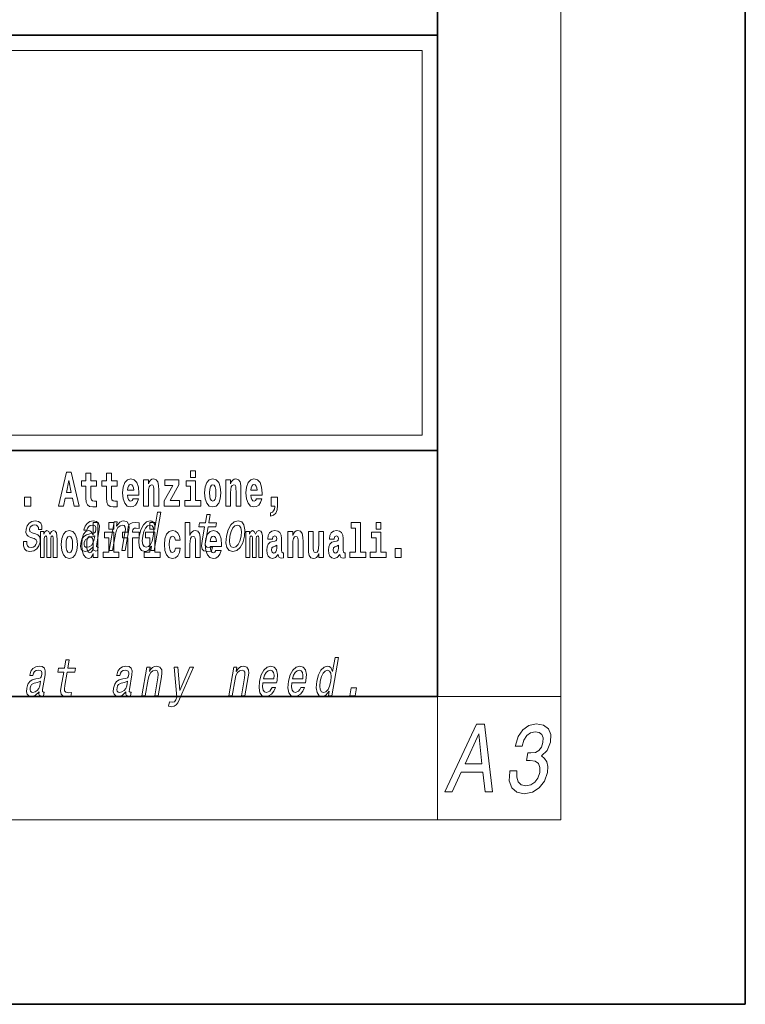
# Model space of a CAD drawing. Extents: x 0 to 420, y 0 to 297.
# Drawn here: x 396 to 420, y 0 to 32 of the extents above; entities that cross this region are included whole.
import ezdxf

# ---------------------------------------------------------------- set-up
doc = ezdxf.new("R2010")
doc.units = 0

msp = doc.modelspace()

# ---------------------------------------------------------------- linework, layer by layer
at = {"color": 7, "lineweight": 35}
for p, q in [((420, 0), (420, 297)), ((410, 10), (410, 287)), ((230, 31.5), (410, 31.5)), ((357.812, 31.5), (410, 31.5)), ((410, 10), (410, 31.5)), ((357.812, 18), (408.5, 18)), ((397, 18), (410, 18)), ((20, 10), (410, 10)), ((230, 10), (410, 10)), ((0, 0), (420, 0))]:
    msp.add_line(p, q, dxfattribs=at)
at = {"color": 7, "lineweight": 13}
for p, q in [((414, 6), (414, 291)), ((358.312, 31), (409.5, 31)), ((409.5, 31), (409.5, 18.5)), ((410, 10), (414, 10)), ((410, 10), (410, 6)), ((414, 6), (16, 6))]:
    msp.add_line(p, q, dxfattribs=at)
at = {"color": 252, "lineweight": 13}
msp.add_line((358.312, 18.5), (409.5, 18.5), dxfattribs=at)
at = {"color": 7, "lineweight": 13}
for points in [[(397.94, 17.293), (397.68, 16.193), (397.843, 16.193), (397.895, 16.446), (398.132, 16.446), (398.187, 16.193), (398.353, 16.193), (398.093, 17.293)], [(401.973, 17.332), (401.973, 17.116), (402.13, 17.116), (402.13, 17.332)], [(398.016, 17.019), (398.092, 16.631), (397.937, 16.631)], [(398.919, 17.016), (398.729, 17.016), (398.729, 17.265), (398.573, 17.265), (398.573, 17.016), (398.424, 17.016), (398.424, 16.839), (398.573, 16.839), (398.573, 16.46), (398.583, 16.323), (398.618, 16.232), (398.686, 16.181), (398.792, 16.163), (398.919, 16.171), (398.919, 16.352), (398.846, 16.346), (398.786, 16.358), (398.75, 16.396), (398.734, 16.458), (398.729, 16.541), (398.729, 16.839), (398.919, 16.839)], [(399.587, 17.016), (399.397, 17.016), (399.397, 17.265), (399.241, 17.265), (399.241, 17.016), (399.092, 17.016), (399.092, 16.839), (399.241, 16.839), (399.241, 16.46), (399.251, 16.323), (399.286, 16.232), (399.354, 16.181), (399.46, 16.163), (399.587, 16.171), (399.587, 16.352), (399.514, 16.346), (399.454, 16.358), (399.418, 16.396), (399.401, 16.458), (399.397, 16.541), (399.397, 16.839), (399.587, 16.839)], [(400.11, 16.422), (400.077, 16.368), (400.029, 16.349), (399.987, 16.362), (399.954, 16.4), (399.93, 16.463), (399.918, 16.55), (400.29, 16.55), (400.291, 16.607), (400.274, 16.808), (400.221, 16.956), (400.138, 17.045), (400.025, 17.075), (399.917, 17.043), (399.834, 16.954), (399.781, 16.81), (399.763, 16.62), (399.781, 16.426), (399.834, 16.282), (399.915, 16.193), (400.022, 16.163), (400.11, 16.179), (400.181, 16.225), (400.236, 16.304), (400.277, 16.422)], [(400.443, 17.045), (400.443, 16.193), (400.602, 16.193), (400.602, 16.617), (400.606, 16.732), (400.623, 16.815), (400.655, 16.864), (400.705, 16.881), (400.746, 16.866), (400.768, 16.824), (400.776, 16.756), (400.778, 16.667), (400.778, 16.193), (400.937, 16.193), (400.937, 16.71), (400.931, 16.862), (400.909, 16.976), (400.858, 17.048), (400.767, 17.073), (400.714, 17.064), (400.67, 17.035), (400.633, 16.986), (400.602, 16.915), (400.602, 17.045)], [(401.593, 16.886), (401.593, 17.045), (401.13, 17.045), (401.13, 16.861), (401.392, 16.861), (401.112, 16.36), (401.112, 16.193), (401.608, 16.193), (401.608, 16.377), (401.305, 16.377)], [(402.301, 16.369), (402.13, 16.369), (402.13, 17.016), (401.829, 17.016), (401.829, 16.839), (401.973, 16.839), (401.973, 16.369), (401.784, 16.369), (401.784, 16.193), (402.301, 16.193)], [(402.428, 16.618), (402.446, 16.423), (402.498, 16.281), (402.581, 16.193), (402.692, 16.163), (402.802, 16.193), (402.885, 16.281), (402.937, 16.423), (402.956, 16.618), (402.937, 16.812), (402.885, 16.956), (402.801, 17.043), (402.691, 17.075), (402.581, 17.043), (402.498, 16.956), (402.446, 16.812)], [(403.115, 17.045), (403.115, 16.193), (403.274, 16.193), (403.274, 16.617), (403.278, 16.732), (403.295, 16.815), (403.327, 16.864), (403.377, 16.881), (403.418, 16.866), (403.44, 16.824), (403.448, 16.756), (403.45, 16.667), (403.45, 16.193), (403.609, 16.193), (403.609, 16.71), (403.603, 16.862), (403.581, 16.976), (403.53, 17.048), (403.439, 17.073), (403.386, 17.064), (403.341, 17.035), (403.305, 16.986), (403.274, 16.915), (403.274, 17.045)], [(404.118, 16.422), (404.085, 16.368), (404.037, 16.349), (403.995, 16.362), (403.962, 16.4), (403.937, 16.463), (403.926, 16.55), (404.298, 16.55), (404.299, 16.607), (404.281, 16.808), (404.229, 16.956), (404.146, 17.045), (404.033, 17.075), (403.925, 17.043), (403.842, 16.954), (403.788, 16.81), (403.771, 16.62), (403.788, 16.426), (403.842, 16.282), (403.923, 16.193), (404.029, 16.163), (404.118, 16.179), (404.189, 16.225), (404.243, 16.304), (404.284, 16.422)], [(400.128, 16.713), (399.922, 16.713), (399.931, 16.786), (399.954, 16.842), (399.986, 16.877), (400.025, 16.889), (400.066, 16.877), (400.098, 16.843), (400.118, 16.788)], [(402.692, 16.886), (402.737, 16.869), (402.77, 16.818), (402.79, 16.734), (402.798, 16.62), (402.79, 16.504), (402.77, 16.42), (402.737, 16.369), (402.692, 16.354), (402.647, 16.369), (402.613, 16.422), (402.594, 16.507), (402.587, 16.626), (402.594, 16.737), (402.615, 16.818), (402.648, 16.869)], [(404.136, 16.713), (403.929, 16.713), (403.938, 16.786), (403.962, 16.842), (403.994, 16.877), (404.033, 16.889), (404.074, 16.877), (404.106, 16.843), (404.126, 16.788)], [(396.579, 16.485), (396.579, 16.193), (396.783, 16.193), (396.783, 16.485)], [(404.57, 15.864), (404.666, 15.894), (404.738, 15.96), (404.783, 16.067), (404.798, 16.205), (404.798, 16.485), (404.594, 16.485), (404.594, 16.193), (404.705, 16.193), (404.705, 16.171), (404.696, 16.094), (404.672, 16.035), (404.629, 15.995), (404.57, 15.973)], [(396.928, 15.288), (396.826, 15.323), (396.753, 15.363), (396.741, 15.444), (396.758, 15.501), (396.792, 15.542), (396.84, 15.568), (396.903, 15.579), (396.961, 15.568), (397.002, 15.537), (397.025, 15.491), (397.026, 15.428), (397.135, 15.428), (397.136, 15.432), (397.136, 15.544), (397.1, 15.632), (397.028, 15.688), (396.926, 15.708), (396.815, 15.688), (396.727, 15.631), (396.663, 15.546), (396.629, 15.439), (396.622, 15.335), (396.645, 15.262), (396.694, 15.21), (396.772, 15.174), (396.889, 15.133), (396.957, 15.089), (396.972, 15.055), (396.97, 15.003), (396.948, 14.939), (396.909, 14.891), (396.854, 14.859), (396.787, 14.849), (396.719, 14.859), (396.675, 14.896), (396.651, 14.955), (396.651, 15.036), (396.544, 15.036), (396.537, 14.897), (396.572, 14.797), (396.643, 14.737), (396.753, 14.714), (396.876, 14.737), (396.974, 14.797), (397.044, 14.894), (397.084, 15.02), (397.089, 15.129), (397.063, 15.204), (397.007, 15.252)], [(398.807, 14.868), (398.806, 14.863), (398.802, 14.804), (398.814, 14.763), (398.888, 14.73), (398.952, 14.744), (398.973, 14.861), (398.945, 14.856), (398.914, 14.878), (398.92, 14.948), (399.003, 15.428), (399.009, 15.551), (398.98, 15.638), (398.912, 15.689), (398.806, 15.708), (398.697, 15.688), (398.608, 15.629), (398.543, 15.537), (398.505, 15.416), (398.504, 15.406), (398.604, 15.406), (398.625, 15.478), (398.662, 15.53), (398.713, 15.561), (398.779, 15.574), (398.84, 15.565), (398.879, 15.539), (398.898, 15.494), (398.896, 15.432), (398.879, 15.359), (398.852, 15.323), (398.798, 15.306), (398.701, 15.292), (398.587, 15.261), (398.5, 15.205), (398.44, 15.119), (398.404, 14.991), (398.397, 14.877), (398.421, 14.792), (398.475, 14.738), (398.559, 14.719), (398.683, 14.756)], [(399.324, 14.747), (399.435, 14.747), (399.528, 15.283), (399.561, 15.406), (399.613, 15.496), (399.68, 15.551), (399.759, 15.572), (399.817, 15.555), (399.847, 15.508), (399.852, 15.43), (399.84, 15.326), (399.74, 14.747), (399.851, 14.747), (399.957, 15.357), (399.973, 15.48), (399.968, 15.582), (399.91, 15.676), (399.799, 15.708), (399.733, 15.696), (399.673, 15.663), (399.616, 15.608), (399.567, 15.534), (399.591, 15.676), (399.485, 15.676)], [(400.707, 14.891), (400.682, 14.747), (400.793, 14.747), (401.009, 15.989), (400.899, 15.989), (400.82, 15.534), (400.758, 15.665), (400.711, 15.696), (400.654, 15.708), (400.541, 15.674), (400.44, 15.577), (400.359, 15.421), (400.304, 15.212), (400.286, 15.003), (400.313, 14.846), (400.38, 14.747), (400.482, 14.714), (400.543, 14.726), (400.602, 14.757)], [(402.429, 15.515), (402.348, 15.05), (402.33, 14.899), (402.347, 14.795), (402.407, 14.735), (402.524, 14.714), (402.657, 14.723), (402.68, 14.854), (402.582, 14.844), (402.497, 14.858), (402.458, 14.901), (402.45, 14.974), (402.464, 15.076), (402.54, 15.515), (402.794, 15.515), (402.817, 15.644), (402.563, 15.644), (402.61, 15.916), (402.499, 15.916), (402.452, 15.644), (402.259, 15.644), (402.237, 15.515)], [(403.135, 15.21), (403.119, 15), (403.15, 14.844), (403.225, 14.747), (403.343, 14.714), (403.472, 14.747), (403.581, 14.842), (403.666, 14.998), (403.724, 15.21), (403.739, 15.421), (403.708, 15.579), (403.633, 15.674), (403.516, 15.708), (403.386, 15.674), (403.277, 15.577), (403.192, 15.421)], [(397.509, 15.148), (397.509, 14.517), (397.635, 14.517), (397.635, 15.105), (397.629, 15.229), (397.612, 15.32), (397.575, 15.378), (397.514, 15.398), (397.451, 15.366), (397.399, 15.274), (397.363, 15.365), (397.302, 15.398), (397.247, 15.366), (397.208, 15.278), (397.208, 15.368), (397.094, 15.368), (397.094, 14.517), (397.219, 14.517), (397.219, 15.141), (397.231, 15.198), (397.267, 15.219), (397.293, 15.203), (397.302, 15.159), (397.302, 14.517), (397.426, 14.517), (397.426, 15.141), (397.439, 15.198), (397.474, 15.219), (397.5, 15.203), (397.509, 15.159)], [(397.768, 14.942), (397.786, 14.747), (397.838, 14.604), (397.921, 14.517), (398.032, 14.487), (398.142, 14.517), (398.225, 14.604), (398.277, 14.747), (398.296, 14.942), (398.277, 15.135), (398.225, 15.279), (398.141, 15.366), (398.031, 15.398), (397.921, 15.366), (397.838, 15.279), (397.786, 15.135)], [(398.802, 14.648), (398.802, 14.517), (398.961, 14.517), (398.961, 15.655), (398.802, 15.655), (398.802, 15.238), (398.77, 15.309), (398.735, 15.36), (398.695, 15.389), (398.648, 15.398), (398.564, 15.366), (398.497, 15.278), (398.454, 15.135), (398.438, 14.943), (398.454, 14.75), (398.497, 14.606), (398.564, 14.517), (398.648, 14.487), (398.696, 14.496), (398.736, 14.525), (398.77, 14.575)], [(399.317, 15.655), (399.317, 15.439), (399.473, 15.439), (399.473, 15.655)], [(399.759, 15.162), (399.929, 15.162), (399.929, 14.517), (400.086, 14.517), (400.086, 15.162), (400.298, 15.162), (400.298, 15.339), (400.086, 15.339), (400.086, 15.376), (400.093, 15.422), (400.114, 15.452), (400.149, 15.468), (400.2, 15.474), (400.299, 15.466), (400.299, 15.647), (400.182, 15.655), (400.069, 15.642), (399.99, 15.603), (399.944, 15.527), (399.929, 15.406), (399.929, 15.339), (399.759, 15.339)], [(400.649, 15.572), (400.719, 15.548), (400.762, 15.48), (400.776, 15.368), (400.761, 15.212), (400.721, 15.055), (400.669, 14.942), (400.601, 14.873), (400.524, 14.851), (400.459, 14.873), (400.417, 14.942), (400.402, 15.057), (400.418, 15.212), (400.456, 15.366), (400.511, 15.478), (400.576, 15.548)], [(400.653, 15.655), (400.653, 15.439), (400.809, 15.439), (400.809, 15.655)], [(401.478, 14.821), (401.447, 14.717), (401.384, 14.679), (401.34, 14.694), (401.306, 14.745), (401.286, 14.829), (401.28, 14.945), (401.286, 15.059), (401.307, 15.143), (401.341, 15.192), (401.384, 15.21), (401.447, 15.176), (401.477, 15.086), (401.634, 15.086), (401.61, 15.216), (401.56, 15.314), (401.485, 15.376), (401.387, 15.398), (401.276, 15.365), (401.192, 15.273), (401.138, 15.129), (401.12, 14.94), (401.138, 14.753), (401.189, 14.61), (401.27, 14.518), (401.377, 14.487), (401.479, 14.511), (401.558, 14.575), (401.61, 14.682), (401.634, 14.821)], [(401.795, 15.655), (401.795, 14.517), (401.953, 14.517), (401.953, 14.94), (401.958, 15.056), (401.974, 15.138), (402.006, 15.187), (402.056, 15.205), (402.097, 15.189), (402.12, 15.148), (402.127, 15.08), (402.13, 14.991), (402.13, 14.517), (402.288, 14.517), (402.288, 15.034), (402.283, 15.186), (402.261, 15.3), (402.21, 15.371), (402.119, 15.397), (402.065, 15.387), (402.021, 15.358), (401.984, 15.309), (401.953, 15.238), (401.953, 15.655)], [(402.798, 14.745), (402.764, 14.691), (402.717, 14.672), (402.674, 14.685), (402.641, 14.723), (402.617, 14.786), (402.606, 14.873), (402.977, 14.873), (402.978, 14.931), (402.961, 15.132), (402.908, 15.279), (402.825, 15.368), (402.712, 15.398), (402.604, 15.366), (402.521, 15.278), (402.468, 15.133), (402.45, 14.943), (402.468, 14.75), (402.521, 14.606), (402.602, 14.517), (402.709, 14.487), (402.798, 14.503), (402.869, 14.549), (402.923, 14.628), (402.964, 14.745)], [(403.249, 15.212), (403.288, 15.368), (403.342, 15.48), (403.411, 15.549), (403.493, 15.574), (403.564, 15.549), (403.609, 15.482), (403.625, 15.368), (403.611, 15.212), (403.571, 15.055), (403.515, 14.941), (403.447, 14.872), (403.367, 14.849), (403.294, 14.872), (403.249, 14.941), (403.233, 15.055)], [(404.188, 15.148), (404.188, 14.517), (404.314, 14.517), (404.314, 15.105), (404.309, 15.229), (404.291, 15.32), (404.254, 15.378), (404.193, 15.398), (404.13, 15.366), (404.078, 15.274), (404.042, 15.365), (403.981, 15.398), (403.926, 15.366), (403.887, 15.278), (403.887, 15.368), (403.773, 15.368), (403.773, 14.517), (403.898, 14.517), (403.898, 15.141), (403.91, 15.198), (403.946, 15.219), (403.973, 15.203), (403.981, 15.159), (403.981, 14.517), (404.106, 14.517), (404.106, 15.141), (404.118, 15.198), (404.153, 15.219), (404.179, 15.203), (404.188, 15.159)], [(404.63, 15.111), (404.648, 15.194), (404.705, 15.222), (404.757, 15.2), (404.775, 15.137), (404.768, 15.087), (404.746, 15.064), (404.706, 15.054), (404.644, 15.045), (404.559, 15.013), (404.498, 14.954), (404.462, 14.87), (404.45, 14.761), (404.462, 14.647), (404.498, 14.56), (404.557, 14.507), (404.637, 14.487), (404.733, 14.52), (404.816, 14.62), (404.828, 14.563), (404.851, 14.525), (404.885, 14.506), (404.932, 14.498), (404.995, 14.511), (404.995, 14.675), (404.969, 14.671), (404.933, 14.691), (404.927, 14.756), (404.927, 15.133), (404.913, 15.249), (404.873, 15.332), (404.804, 15.381), (404.705, 15.398), (404.609, 15.378), (404.538, 15.322), (404.493, 15.235), (404.478, 15.124), (404.478, 15.111)], [(405.134, 15.368), (405.134, 14.517), (405.293, 14.517), (405.293, 14.94), (405.297, 15.056), (405.314, 15.138), (405.346, 15.187), (405.396, 15.205), (405.437, 15.189), (405.459, 15.148), (405.467, 15.08), (405.469, 14.991), (405.469, 14.517), (405.628, 14.517), (405.628, 15.034), (405.622, 15.186), (405.6, 15.3), (405.549, 15.371), (405.458, 15.397), (405.405, 15.387), (405.361, 15.358), (405.324, 15.309), (405.293, 15.238), (405.293, 15.368)], [(406.296, 14.517), (406.296, 15.368), (406.137, 15.368), (406.137, 14.945), (406.132, 14.828), (406.115, 14.745), (406.083, 14.696), (406.034, 14.68), (405.991, 14.694), (405.969, 14.739), (405.961, 14.81), (405.96, 14.907), (405.96, 15.368), (405.801, 15.368), (405.801, 14.851), (405.805, 14.698), (405.828, 14.583), (405.879, 14.514), (405.971, 14.488), (406.024, 14.498), (406.068, 14.525), (406.105, 14.574), (406.137, 14.647), (406.137, 14.517)], [(406.634, 15.111), (406.652, 15.194), (406.709, 15.222), (406.761, 15.2), (406.778, 15.137), (406.772, 15.087), (406.75, 15.064), (406.71, 15.054), (406.648, 15.045), (406.563, 15.013), (406.502, 14.954), (406.466, 14.87), (406.453, 14.761), (406.466, 14.647), (406.502, 14.56), (406.561, 14.507), (406.641, 14.487), (406.736, 14.52), (406.819, 14.62), (406.832, 14.563), (406.855, 14.525), (406.888, 14.506), (406.936, 14.498), (406.999, 14.511), (406.999, 14.675), (406.973, 14.671), (406.937, 14.691), (406.93, 14.756), (406.93, 15.133), (406.917, 15.249), (406.877, 15.332), (406.807, 15.381), (406.709, 15.398), (406.613, 15.378), (406.542, 15.322), (406.497, 15.235), (406.482, 15.124), (406.482, 15.111)], [(407.188, 15.477), (407.332, 15.477), (407.332, 14.693), (407.149, 14.693), (407.149, 14.517), (407.666, 14.517), (407.666, 14.693), (407.489, 14.693), (407.489, 15.655), (407.188, 15.655)], [(408, 15.655), (408, 15.439), (408.156, 15.439), (408.156, 15.655)], [(398.032, 15.21), (398.077, 15.192), (398.11, 15.141), (398.13, 15.057), (398.138, 14.943), (398.13, 14.828), (398.11, 14.744), (398.077, 14.693), (398.032, 14.677), (397.987, 14.693), (397.953, 14.745), (397.933, 14.831), (397.927, 14.95), (397.933, 15.061), (397.955, 15.141), (397.988, 15.192)], [(398.83, 15.072), (398.799, 14.982), (398.747, 14.913), (398.678, 14.868), (398.601, 14.853), (398.554, 14.861), (398.525, 14.889), (398.512, 14.937), (398.517, 15.005), (398.533, 15.065), (398.561, 15.108), (398.65, 15.157), (398.756, 15.178), (398.855, 15.219)], [(398.701, 15.208), (398.747, 15.19), (398.78, 15.141), (398.802, 15.057), (398.81, 14.943), (398.802, 14.828), (398.78, 14.744), (398.746, 14.693), (398.701, 14.677), (398.658, 14.693), (398.625, 14.744), (398.604, 14.828), (398.597, 14.943), (398.604, 15.057), (398.625, 15.14), (398.658, 15.19)], [(399.644, 14.693), (399.473, 14.693), (399.473, 15.339), (399.173, 15.339), (399.173, 15.162), (399.317, 15.162), (399.317, 14.693), (399.127, 14.693), (399.127, 14.517), (399.644, 14.517)], [(400.98, 14.693), (400.809, 14.693), (400.809, 15.339), (400.509, 15.339), (400.509, 15.162), (400.653, 15.162), (400.653, 14.693), (400.463, 14.693), (400.463, 14.517), (400.98, 14.517)], [(402.815, 15.037), (402.609, 15.037), (402.618, 15.11), (402.641, 15.165), (402.673, 15.2), (402.712, 15.213), (402.753, 15.2), (402.785, 15.167), (402.805, 15.111)], [(408.327, 14.693), (408.156, 14.693), (408.156, 15.339), (407.856, 15.339), (407.856, 15.162), (408, 15.162), (408, 14.693), (407.81, 14.693), (407.81, 14.517), (408.327, 14.517)], [(404.772, 14.821), (404.764, 14.756), (404.74, 14.707), (404.706, 14.675), (404.665, 14.666), (404.619, 14.693), (404.603, 14.763), (404.616, 14.831), (404.656, 14.867), (404.724, 14.886), (404.772, 14.919)], [(406.776, 14.821), (406.767, 14.756), (406.744, 14.707), (406.71, 14.675), (406.669, 14.666), (406.623, 14.693), (406.606, 14.763), (406.62, 14.831), (406.66, 14.867), (406.727, 14.886), (406.776, 14.919)], [(408.617, 14.808), (408.617, 14.517), (408.821, 14.517), (408.821, 14.808)], [(397.848, 10.798), (397.768, 10.333), (397.749, 10.183), (397.767, 10.079), (397.827, 10.018), (397.943, 9.998), (398.076, 10.006), (398.099, 10.138), (398.001, 10.127), (397.916, 10.141), (397.877, 10.184), (397.87, 10.257), (397.883, 10.359), (397.96, 10.798), (398.214, 10.798), (398.236, 10.928), (397.982, 10.928), (398.029, 11.199), (397.918, 11.199), (397.871, 10.928), (397.679, 10.928), (397.656, 10.798)], [(406.476, 10.174), (406.451, 10.03), (406.562, 10.03), (406.778, 11.272), (406.668, 11.272), (406.589, 10.817), (406.527, 10.949), (406.481, 10.98), (406.424, 10.992), (406.31, 10.957), (406.21, 10.86), (406.129, 10.705), (406.073, 10.496), (406.056, 10.286), (406.083, 10.129), (406.149, 10.03), (406.251, 9.998), (406.312, 10.01), (406.371, 10.041)], [(397.049, 10.151), (397.048, 10.146), (397.044, 10.087), (397.056, 10.046), (397.13, 10.013), (397.195, 10.027), (397.215, 10.145), (397.188, 10.139), (397.156, 10.162), (397.162, 10.231), (397.245, 10.712), (397.251, 10.834), (397.222, 10.921), (397.154, 10.973), (397.049, 10.992), (396.939, 10.971), (396.85, 10.912), (396.785, 10.821), (396.748, 10.7), (396.746, 10.689), (396.846, 10.689), (396.867, 10.762), (396.904, 10.814), (396.955, 10.845), (397.021, 10.857), (397.082, 10.848), (397.122, 10.822), (397.14, 10.777), (397.138, 10.715), (397.121, 10.642), (397.094, 10.606), (397.041, 10.589), (396.943, 10.575), (396.829, 10.544), (396.743, 10.489), (396.682, 10.402), (396.646, 10.274), (396.639, 10.16), (396.663, 10.075), (396.717, 10.022), (396.801, 10.003), (396.925, 10.039)], [(399.872, 10.151), (399.871, 10.146), (399.867, 10.087), (399.879, 10.046), (399.953, 10.013), (400.017, 10.027), (400.038, 10.145), (400.01, 10.139), (399.979, 10.162), (399.984, 10.231), (400.068, 10.712), (400.074, 10.834), (400.045, 10.921), (399.977, 10.973), (399.871, 10.992), (399.762, 10.971), (399.673, 10.912), (399.608, 10.821), (399.57, 10.7), (399.569, 10.689), (399.668, 10.689), (399.69, 10.762), (399.727, 10.814), (399.778, 10.845), (399.844, 10.857), (399.905, 10.848), (399.944, 10.822), (399.963, 10.777), (399.961, 10.715), (399.943, 10.642), (399.917, 10.606), (399.863, 10.589), (399.766, 10.575), (399.652, 10.544), (399.565, 10.489), (399.505, 10.402), (399.469, 10.274), (399.461, 10.16), (399.486, 10.075), (399.54, 10.022), (399.624, 10.003), (399.748, 10.039)], [(400.389, 10.03), (400.5, 10.03), (400.593, 10.566), (400.626, 10.689), (400.678, 10.779), (400.744, 10.834), (400.824, 10.855), (400.882, 10.838), (400.911, 10.791), (400.917, 10.713), (400.905, 10.61), (400.805, 10.03), (400.916, 10.03), (401.022, 10.641), (401.038, 10.764), (401.033, 10.866), (400.975, 10.959), (400.864, 10.992), (400.797, 10.98), (400.737, 10.947), (400.681, 10.891), (400.632, 10.817), (400.656, 10.959), (400.55, 10.959)], [(401.947, 10.959), (401.62, 10.195), (401.562, 10.959), (401.44, 10.959), (401.528, 9.979), (401.49, 9.892), (401.445, 9.833), (401.382, 9.814), (401.282, 9.832), (401.257, 9.685), (401.362, 9.671), (401.441, 9.685), (401.503, 9.728), (401.555, 9.802), (401.608, 9.911), (402.066, 10.959)], [(403.211, 10.03), (403.323, 10.03), (403.416, 10.566), (403.448, 10.689), (403.501, 10.779), (403.567, 10.834), (403.647, 10.855), (403.704, 10.838), (403.734, 10.791), (403.74, 10.713), (403.728, 10.61), (403.627, 10.03), (403.739, 10.03), (403.845, 10.641), (403.861, 10.764), (403.856, 10.866), (403.797, 10.959), (403.687, 10.992), (403.62, 10.98), (403.56, 10.947), (403.504, 10.891), (403.454, 10.817), (403.479, 10.959), (403.373, 10.959)], [(404.323, 10.451), (404.768, 10.451), (404.781, 10.521), (404.795, 10.72), (404.766, 10.869), (404.693, 10.959), (404.581, 10.992), (404.46, 10.957), (404.355, 10.86), (404.27, 10.703), (404.214, 10.496), (404.196, 10.283), (404.226, 10.127), (404.296, 10.03), (404.404, 9.998), (404.507, 10.02), (404.598, 10.079), (404.674, 10.172), (404.729, 10.297), (404.62, 10.297), (404.585, 10.228), (404.543, 10.176), (404.442, 10.134), (404.373, 10.153), (404.33, 10.214), (404.311, 10.312), (404.322, 10.445)], [(405.264, 10.451), (405.708, 10.451), (405.722, 10.521), (405.736, 10.72), (405.707, 10.869), (405.634, 10.959), (405.522, 10.992), (405.401, 10.957), (405.296, 10.86), (405.211, 10.703), (405.155, 10.496), (405.137, 10.283), (405.167, 10.127), (405.237, 10.03), (405.345, 9.998), (405.448, 10.02), (405.539, 10.079), (405.615, 10.172), (405.67, 10.297), (405.56, 10.297), (405.526, 10.228), (405.484, 10.176), (405.383, 10.134), (405.314, 10.153), (405.27, 10.214), (405.252, 10.312), (405.263, 10.445)], [(404.345, 10.579), (404.379, 10.698), (404.429, 10.786), (404.49, 10.84), (404.562, 10.859), (404.625, 10.84), (404.668, 10.786), (404.684, 10.698), (404.675, 10.579)], [(405.286, 10.579), (405.32, 10.698), (405.37, 10.786), (405.431, 10.84), (405.503, 10.859), (405.566, 10.84), (405.609, 10.786), (405.625, 10.698), (405.616, 10.579)], [(406.419, 10.855), (406.488, 10.831), (406.532, 10.764), (406.545, 10.651), (406.531, 10.496), (406.491, 10.338), (406.438, 10.226), (406.371, 10.157), (406.294, 10.134), (406.228, 10.157), (406.187, 10.226), (406.171, 10.34), (406.187, 10.496), (406.225, 10.649), (406.28, 10.762), (406.345, 10.831)], [(397.072, 10.355), (397.041, 10.266), (396.989, 10.196), (396.92, 10.151), (396.843, 10.136), (396.797, 10.145), (396.767, 10.172), (396.754, 10.221), (396.76, 10.288), (396.775, 10.349), (396.803, 10.392), (396.892, 10.44), (396.998, 10.461), (397.098, 10.502)], [(399.895, 10.355), (399.864, 10.266), (399.812, 10.196), (399.743, 10.151), (399.666, 10.136), (399.619, 10.145), (399.59, 10.172), (399.577, 10.221), (399.582, 10.288), (399.598, 10.349), (399.626, 10.392), (399.715, 10.44), (399.821, 10.461), (399.92, 10.502)], [(407.15, 10.03), (407.324, 10.03), (407.369, 10.288), (407.194, 10.288)], [(410.237, 6.9), (410.471, 6.9), (410.768, 7.546), (411.471, 7.546), (411.544, 6.9), (411.782, 6.9), (411.52, 9.103), (411.262, 9.103)], [(412.346, 7.591), (412.342, 7.569), (412.33, 7.264), (412.409, 7.036), (412.572, 6.89), (412.811, 6.836), (413.084, 6.89), (413.306, 7.03), (413.471, 7.252), (413.567, 7.537), (413.579, 7.724), (413.549, 7.876), (413.479, 7.993), (413.372, 8.079), (413.566, 8.25), (413.672, 8.523), (413.677, 8.77), (413.6, 8.957), (413.443, 9.074), (413.207, 9.116), (412.97, 9.065), (412.771, 8.925), (412.618, 8.703), (412.529, 8.409), (412.525, 8.386), (412.75, 8.386), (412.806, 8.589), (412.897, 8.735), (413.019, 8.824), (413.174, 8.856), (413.302, 8.83), (413.387, 8.764), (413.426, 8.656), (413.424, 8.51), (413.374, 8.355), (413.295, 8.25), (413.177, 8.187), (413.03, 8.168), (412.931, 8.171), (412.888, 7.92), (413.013, 7.927), (413.168, 7.898), (413.274, 7.822), (413.323, 7.699), (413.321, 7.537), (413.261, 7.353), (413.164, 7.217), (413.032, 7.131), (412.872, 7.103), (412.718, 7.134), (412.618, 7.229), (412.571, 7.382), (412.579, 7.591)], [(410.896, 7.816), (411.336, 8.786), (411.439, 7.816)]]:
    msp.add_lwpolyline(points, close=True, dxfattribs=at)

doc.saveas('drawing.dxf')
